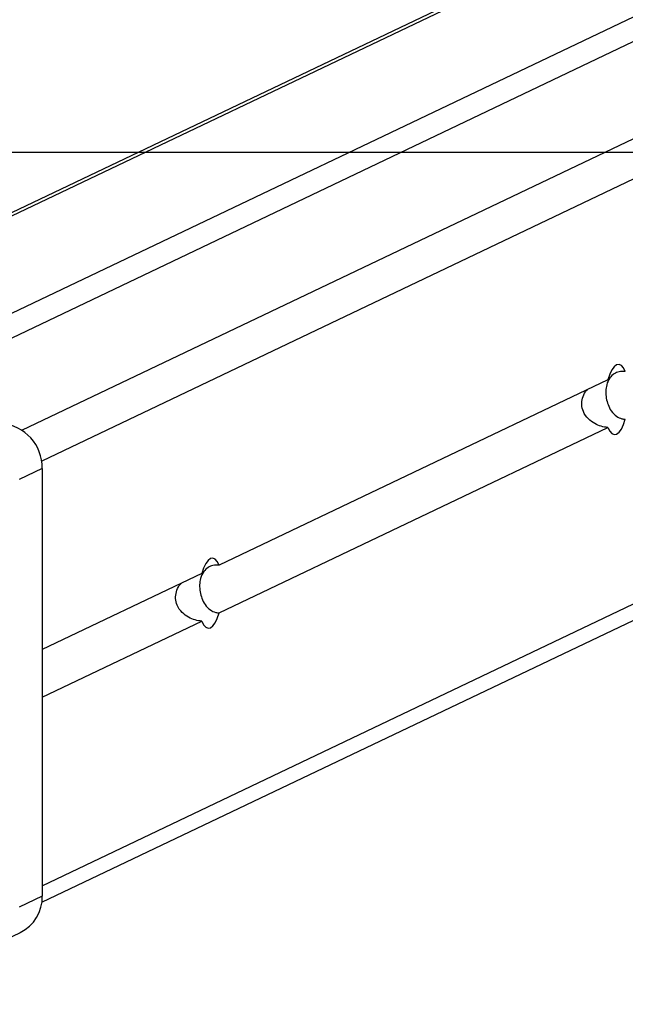
# Model space of a CAD drawing. Units: millimetres. Extents: x -420 to 1064, y 235 to 678.
# Drawn here: x 476 to 488, y 431 to 450 of the extents above; entities that cross this region are included whole.
import ezdxf

# ---------------------------------------------------------------- set-up
doc = ezdxf.new("R2010")
doc.units = ezdxf.units.MM
doc.header["$LTSCALE"] = 85
doc.header["$PDSIZE"] = -1
doc.layers.add('VP-DIM', color=7, linetype='Continuous')
doc.layers.add('VP-HIC', color=6, linetype='Continuous')
doc.layers.add('VP-EQ', color=7, linetype='Continuous', true_color=0x8a3492)
doc.dimstyles.new('Strefa', dxfattribs={"dimtxt": 14, "dimasz": 20, "dimexe": 20, "dimexo": 50, "dimgap": 20, "dimtad": 0, "dimdec": 0, "dimzin": 0, "dimdsep": 46, "dimtxsty": 'Standard', "dimcen": 0.09, "dimadec": 0, "dimazin": 0, "dimtfac": 1, "dimtdec": 4, "dimtofl": 0, "dimtmove": 0, "dimatfit": 3, "dimfxl": 70, "dimfxlon": 1, "dimtolj": 1, "dimtzin": 0, "dimarcsym": 0})

# ---------------------------------------------------------------- blocks, each defined once
blk = doc.blocks.new('*D15')
at = {"layer": 'Defpoints', "color": 0}
for p in [(95.594, 447.185), (95.594, 271.77), (1043.594, 271.77)]:
    blk.add_point(p, dxfattribs=at)
at = {"layer": 'VP-DIM', "color": 0, "lineweight": -2}
for p, q in [((973.594, 447.185), (1063.594, 447.185)), ((1043.594, 427.185), (1043.594, 395.811)), ((1043.594, 291.77), (1043.594, 323.144)), ((973.594, 271.77), (1063.594, 271.77))]:
    blk.add_line(p, q, dxfattribs=at)
at = {"layer": 'VP-DIM', "color": 0}
for points in [[(1046.928, 427.185), (1040.261, 427.185), (1043.594, 447.185)], [(1040.261, 291.77), (1046.928, 291.77), (1043.594, 271.77)]]:
    blk.add_solid(points, dxfattribs=at)
at = {"layer": 'VP-DIM', "color": 0, "insert": (1043.594, 359.477), "char_height": 14, "attachment_point": 5, "rotation": 90}
blk.add_mtext('\\A1;175', dxfattribs=at)
blk = doc.blocks.new('*D16')
at = {"layer": 'Defpoints', "color": 0}
for p in [(835.594, 655.185), (95.594, 447.185), (835.594, 447.185)]:
    blk.add_point(p, dxfattribs=at)
at = {"layer": 'VP-DIM', "color": 0, "lineweight": -2}
for p, q in [((95.594, 585.185), (95.594, 675.185)), ((835.594, 585.185), (835.594, 675.185)), ((115.594, 655.185), (423.782, 655.185)), ((815.594, 655.185), (498.782, 655.185))]:
    blk.add_line(p, q, dxfattribs=at)
at = {"layer": 'VP-DIM', "color": 0}
for points in [[(115.594, 658.518), (115.594, 651.852), (95.594, 655.185)], [(815.594, 651.852), (815.594, 658.518), (835.594, 655.185)]]:
    blk.add_solid(points, dxfattribs=at)
at = {"layer": 'VP-DIM', "color": 0, "insert": (461.282, 655.185), "char_height": 14, "attachment_point": 5}
blk.add_mtext('\\A1;740', dxfattribs=at)
blk = doc.blocks.new('RC1421_')
at = {"color": 0, "linetype": 'Continuous', "lineweight": 25}
for p, q in [((561.949, 482.085), (476.809, 441.466)), ((476.82, 433.592), (561.949, 474.207)), ((476.812, 433.288), (561.694, 473.785)), ((516.781, 465.405), (469.006, 442.612)), ((516.907, 465.404), (469.12, 442.605)), ((520.61, 465.368), (472.456, 442.394)), ((473.301, 442.341), (521.548, 465.359)), ((476.443, 442.037), (525.371, 465.38)), ((487.299, 442.974), (480.095, 439.537)), ((480.095, 438.651), (487.299, 442.088)), ((476.82, 441.33), (476.39, 441.125)), ((476.82, 441.33), (476.82, 433.403)), ((479.775, 439.384), (476.82, 437.975)), ((476.82, 437.088), (479.775, 438.498)), ((476.82, 433.403), (476.39, 433.197)), ((475.986, 432.524), (476.413, 432.728))]:
    blk.add_line(p, q, dxfattribs=at)
at = {"color": 0, "linetype": 'Continuous', "lineweight": 25, "flags": 128}
for points in [[(487.62, 443.127), (487.586, 443.194), (487.547, 443.238), (487.504, 443.256), (487.46, 443.248), (487.415, 443.213), (487.372, 443.155), (487.333, 443.074), (487.299, 442.974)], [(487.299, 442.088), (487.333, 442.021), (487.372, 441.977), (487.415, 441.959), (487.46, 441.967), (487.504, 442.002), (487.547, 442.06), (487.586, 442.141), (487.62, 442.241)], [(480.095, 439.537), (480.061, 439.605), (480.022, 439.648), (479.98, 439.666), (479.935, 439.658), (479.891, 439.624), (479.848, 439.565), (479.809, 439.484), (479.775, 439.384)], [(479.775, 438.498), (479.809, 438.431), (479.848, 438.387), (479.891, 438.369), (479.935, 438.378), (479.98, 438.412), (480.022, 438.47), (480.061, 438.551), (480.095, 438.651)]]:
    blk.add_lwpolyline(points, dxfattribs=at)
at = {"color": 0, "linetype": 'Continuous', "lineweight": 25}
for centre, radius, start, end in [((475.99, 441.339), 0.83, 359.394, 84.5751), ((476.085, 433.386), 0.735, 296.4728, 1.2802)]:
    blk.add_arc(centre, radius, start, end, dxfattribs=at)
for points, knots in [([(487.62, 443.127), (487.58, 443.127), (487.502, 443.126), (487.407, 443.085), (487.327, 443.011), (487.274, 442.897), (487.255, 442.762), (487.264, 442.632), (487.298, 442.506), (487.359, 442.387), (487.445, 442.297), (487.539, 442.251), (487.599, 442.243), (487.62, 442.241)], [0, 0, 0, 0, 0.0885257, 0.1763737, 0.2792502, 0.3984313, 0.4860952, 0.5738829, 0.6599085, 0.7557026, 0.8682395, 0.9530243, 1, 1, 1, 1]), ([(487.299, 442.088), (487.257, 442.093), (487.173, 442.105), (487.046, 442.159), (486.926, 442.247), (486.84, 442.369), (486.807, 442.508), (486.824, 442.635), (486.865, 442.734), (486.908, 442.78), (486.922, 442.794)], [0, 0, 0, 0, 0.126249, 0.251531, 0.398245, 0.568213, 0.693232, 0.818428, 0.941112, 1, 1, 1, 1]), ([(480.095, 439.537), (480.056, 439.537), (479.977, 439.536), (479.883, 439.495), (479.802, 439.421), (479.75, 439.307), (479.73, 439.172), (479.74, 439.042), (479.774, 438.916), (479.835, 438.797), (479.921, 438.707), (480.015, 438.661), (480.074, 438.654), (480.095, 438.651)], [0, 0, 0, 0, 0.0885257, 0.1763737, 0.2792502, 0.3984313, 0.4860952, 0.5738829, 0.6599085, 0.7557026, 0.8682395, 0.9530243, 1, 1, 1, 1]), ([(479.775, 438.498), (479.733, 438.504), (479.649, 438.515), (479.521, 438.57), (479.401, 438.657), (479.315, 438.779), (479.283, 438.918), (479.299, 439.045), (479.341, 439.144), (479.384, 439.19), (479.397, 439.204)], [0, 0, 0, 0, 0.126249, 0.251531, 0.398245, 0.568213, 0.693232, 0.818428, 0.941112, 1, 1, 1, 1])]:
    blk.add_open_spline(points, degree=3, knots=knots, dxfattribs=at)
blk = doc.blocks.new('RC1421_2D')
at = {"layer": 'VP-EQ', "color": 0}
blk.add_lwpolyline([(95.594, 447.185), (95.594, 271.77), (835.594, 271.77), (835.594, 447.185)], close=True, dxfattribs=at)
blk.add_blockref('RC1421_', (0, 0), dxfattribs=at)

msp = doc.modelspace()

# ---------------------------------------------------------------- linework, layer by layer
at = {"layer": 'VP-HIC', "color": 6}
msp.add_lwpolyline([(95.594, 447.185), (95.594, 271.77), (835.594, 271.77), (835.594, 447.185)], close=True, dxfattribs=at)

# ---------------------------------------------------------------- block references
at = {"layer": 'VP-EQ', "color": 0}
msp.add_blockref('RC1421_2D', (0, 0), dxfattribs=at)

# ---------------------------------------------------------------- dimensions: what is measured, and where the dimension line sits
at = {"layer": 'VP-DIM', "color": 0}
dim = msp.add_linear_dim(base=(835.594, 655.185), p1=(95.594, 447.185), p2=(835.594, 447.185), dimstyle='Strefa', dxfattribs=at)
dim.commit()
dim.dimension.update_dxf_attribs({"geometry": '*D16', "text_midpoint": (461.282, 655.185), "dimtype": 160})
dim = msp.add_linear_dim(base=(1043.594, 271.77), p1=(95.594, 447.185), p2=(95.594, 271.77), angle=90, dimstyle='Strefa', dxfattribs=at)
dim.commit()
dim.dimension.update_dxf_attribs({"geometry": '*D15', "text_midpoint": (1043.594, 359.477)})

doc.saveas('drawing.dxf')
